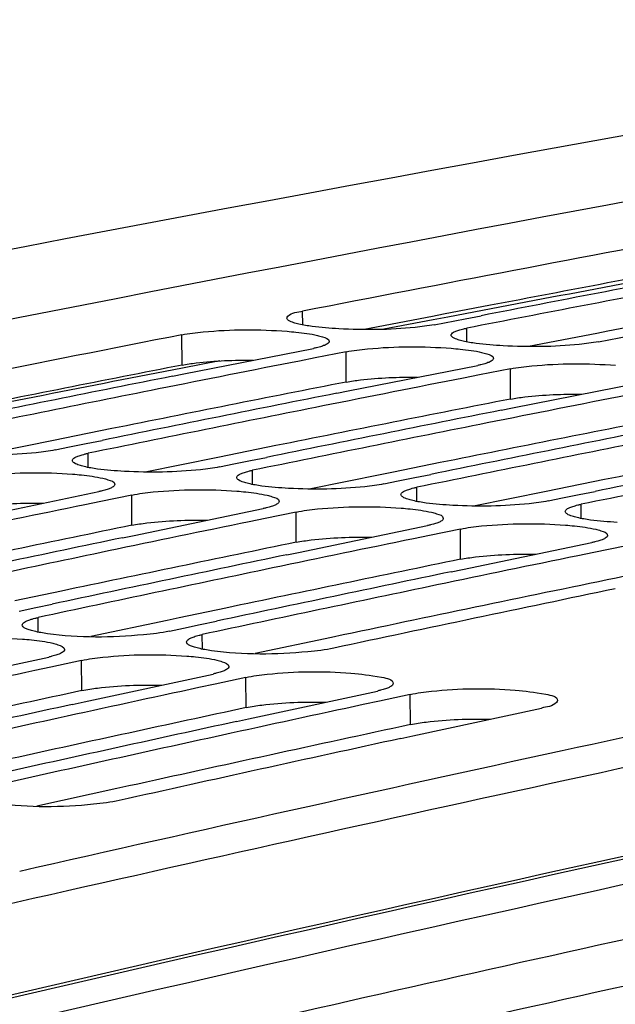
# Model space of a CAD drawing. Units: millimetres. Extents: x 0 to 594, y 0 to 420.
# Drawn here: x 120 to 122, y 93 to 98 of the extents above; entities that cross this region are included whole.
import ezdxf

# ---------------------------------------------------------------- set-up
doc = ezdxf.new("R2010")
doc.units = ezdxf.units.MM
doc.header["$LTSCALE"] = 32.67
doc.layers.get('0').update_dxf_attribs({"linetype": 'CONTINUOUS'})
doc.layers.add('SOLIDES', color=7, linetype='CONTINUOUS')

msp = doc.modelspace()

# ---------------------------------------------------------------- linework, layer by layer
at = {"color": 3, "linetype": 'CONTINUOUS'}
for p, q in [((121.826052, 96.305456), (121.59586, 96.261364)), ((121.59586, 96.261364), (121.541986, 96.251018)), ((121.541986, 96.251018), (121.206913, 96.186438)), ((122.632022, 96.222072), (122.40183, 96.177981)), ((122.347956, 96.167634), (122.012883, 96.103055)), ((122.40183, 96.177981), (122.347956, 96.167634)), ((119.968387, 95.700423), (119.738199, 95.654167)), ((119.682305, 95.642906), (119.32592, 95.570851)), ((119.738199, 95.654167), (119.682305, 95.642906)), ((120.774357, 95.61704), (120.544168, 95.570783)), ((120.488275, 95.559523), (120.13189, 95.487468)), ((120.544168, 95.570783), (120.488275, 95.559523)), ((121.580326, 95.533657), (121.350138, 95.4874)), ((121.350138, 95.4874), (121.294244, 95.47614)), ((121.294244, 95.47614), (120.93786, 95.404084)), ((122.386296, 95.450273), (122.156108, 95.404017)), ((122.100214, 95.392757), (121.74383, 95.320701)), ((122.156108, 95.404017), (122.100214, 95.392757)), ((119.72274, 94.903582), (119.492562, 94.855163)), ((120.528709, 94.820199), (120.298532, 94.771779)), ((120.240545, 94.759552), (119.866078, 94.680303)), ((120.298532, 94.771779), (120.240545, 94.759552)), ((121.046515, 94.676168), (120.672048, 94.596919)), ((121.104502, 94.688396), (121.046515, 94.676168)), ((120.053065, 93.947752), (119.992914, 93.934502)), ((119.992914, 93.934502), (119.601681, 93.848009))]:
    msp.add_line(p, q, dxfattribs=at)
at = {"color": 9, "linetype": 'CONTINUOUS'}
for p, q in [((120.90521, 96.209344), (120.905148, 96.276443)), ((120.313366, 96.012284), (120.313117, 96.16074)), ((121.71118, 96.125961), (121.711117, 96.19306)), ((121.119336, 95.928901), (121.119086, 96.077357)), ((121.925305, 95.845517), (121.925056, 95.993973)), ((119.853268, 95.510009), (119.85297, 95.57927)), ((120.659238, 95.426625), (120.65894, 95.495886)), ((121.465207, 95.343242), (121.46491, 95.412503)), ((120.067674, 95.226262), (120.066926, 95.374617)), ((120.873644, 95.142878), (120.872895, 95.291234)), ((122.271177, 95.259859), (122.270879, 95.32912)), ((121.679614, 95.059495), (121.678865, 95.20785)), ((119.607418, 94.702247), (119.60687, 94.773672)), ((120.413388, 94.618864), (120.41284, 94.690289)), ((119.822109, 94.415207), (119.820861, 94.563458)), ((120.628079, 94.331824), (120.626831, 94.480074)), ((121.434049, 94.248441), (121.432801, 94.396691))]:
    msp.add_line(p, q, dxfattribs=at)
at = {"color": 7, "linetype": 'CONTINUOUS'}
for p, q in [((121.702154, 96.239288), (121.780158, 96.254398)), ((121.549923, 96.209737), (121.702154, 96.239288)), ((122.355893, 96.126353), (122.508124, 96.155904)), ((120.322081, 95.968396), (120.957892, 96.094033)), ((121.119086, 96.077357), (120.967069, 96.047447)), ((120.967069, 96.047447), (120.888853, 96.032027)), ((120.267192, 95.957482), (120.322081, 95.968396)), ((121.128051, 95.885012), (121.763862, 96.01065)), ((121.773038, 95.964064), (121.694822, 95.948643)), ((121.925056, 95.993973), (121.773038, 95.964064)), ((121.934021, 95.801629), (122.569832, 95.927267)), ((121.073162, 95.874099), (121.128051, 95.885012)), ((121.879132, 95.790716), (121.934021, 95.801629)), ((119.762161, 95.610282), (119.84331, 95.626788)), ((119.84331, 95.626788), (119.922006, 95.642773)), ((119.691776, 95.595946), (119.762161, 95.610282)), ((120.56813, 95.526899), (120.649279, 95.543405)), ((120.649279, 95.543405), (120.727975, 95.55939)), ((120.497746, 95.512563), (120.56813, 95.526899)), ((121.303716, 95.42918), (121.3741, 95.443515)), ((121.3741, 95.443515), (121.455249, 95.460021)), ((121.455249, 95.460021), (121.533945, 95.476006)), ((119.272008, 95.260109), (119.905732, 95.391294)), ((122.261219, 95.376638), (122.339915, 95.392623)), ((119.915611, 95.343423), (119.836699, 95.327123)), ((120.066926, 95.374617), (119.915611, 95.343423)), ((122.109686, 95.345797), (122.18007, 95.360132)), ((122.18007, 95.360132), (122.261219, 95.376638)), ((120.077977, 95.176726), (120.711701, 95.30791)), ((120.872895, 95.291234), (120.721581, 95.26004)), ((120.721581, 95.26004), (120.642669, 95.24374)), ((120.883947, 95.093342), (121.517671, 95.224527)), ((121.678865, 95.20785), (121.527551, 95.176656)), ((120.021026, 95.164867), (120.077977, 95.176726)), ((121.527551, 95.176656), (121.448639, 95.160356)), ((121.689917, 95.009959), (122.323641, 95.141144)), ((122.484835, 95.124467), (122.333521, 95.093273)), ((120.826996, 95.081484), (120.883947, 95.093342)), ((122.333521, 95.093273), (122.254609, 95.076973)), ((121.632966, 94.9981), (121.689917, 95.009959)), ((119.51506, 94.805134), (119.596492, 94.822464)), ((119.596492, 94.822464), (119.675893, 94.839339)), ((120.251646, 94.706966), (120.32103, 94.72175)), ((120.32103, 94.72175), (120.402462, 94.73908)), ((120.402462, 94.73908), (120.481863, 94.755956)), ((119.028124, 94.443461), (119.659667, 94.580134)), ((119.820861, 94.563458), (119.670271, 94.530996)), ((119.670271, 94.530996), (119.59065, 94.513801)), ((119.834094, 94.360078), (120.465637, 94.496751)), ((120.626831, 94.480074), (120.47624, 94.447613)), ((120.47624, 94.447613), (120.396619, 94.430417)), ((120.640064, 94.276695), (121.271607, 94.413368)), ((121.432801, 94.396691), (121.28221, 94.364229)), ((119.775008, 94.347219), (119.834094, 94.360078)), ((121.28221, 94.364229), (121.202589, 94.347034)), ((121.446033, 94.193312), (122.077576, 94.329984)), ((120.580978, 94.263836), (120.640064, 94.276695)), ((121.386947, 94.180453), (121.446033, 94.193312))]:
    msp.add_line(p, q, dxfattribs=at)
for centre, radius, start, end in [((177.768211, -200.392523), 302.303028, 99.5921844, 103.56068631), ((177.922485, -197.034937), 298.801845, 100.59614188, 101.00063627), ((178.592516, -197.232464), 298.935081, 100.73100016, 100.9556526), ((178.779151, -197.381679), 299.070038, 100.77595776, 101.00054264), ((178.225677, -198.586085), 300.382349, 101.11600948, 101.51908375), ((178.97752, -198.396263), 300.103834, 101.1607259, 101.29516719), ((178.897767, -198.787703), 300.519997, 101.25039502, 101.47425691), ((179.78349, -198.479646), 300.103834, 101.1607259, 101.29516719), ((179.08647, -198.940995), 300.659355, 101.29519514, 101.51898787), ((179.703737, -198.871086), 300.519997, 101.25039502, 101.47425691), ((180.58946, -198.56303), 300.103834, 101.1607259, 101.29516719), ((179.89244, -199.024379), 300.659355, 101.29519514, 101.51898787), ((180.509707, -198.954469), 300.519997, 101.25039502, 101.47425691), ((180.69841, -199.107762), 300.659355, 101.29519514, 101.51898787), ((181.315677, -199.037853), 300.519997, 101.25039502, 101.47425691), ((181.504379, -199.191145), 300.659355, 101.29519514, 101.51898787), ((182.121646, -199.121236), 300.519997, 101.25039502, 101.47425691), ((182.310349, -199.274529), 300.659355, 101.29519514, 101.51898787), ((180.912639, -200.153166), 301.726484, 101.67859983, 101.81255868), ((181.718608, -200.236549), 301.726484, 101.67859983, 101.81255868), ((181.645239, -200.640166), 302.155856, 101.76794825, 101.99100143), ((182.524578, -200.319933), 301.726485, 101.67859983, 101.81255868), ((181.836082, -200.797515), 302.299619, 101.81258725, 102.03556972), ((182.451209, -200.72355), 302.155856, 101.76794825, 101.99100143), ((183.330548, -200.403316), 301.726485, 101.67859983, 101.81255868), ((182.642052, -200.880899), 302.299619, 101.81258725, 102.03556972), ((183.257179, -200.806933), 302.155856, 101.76794825, 101.99100143), ((183.448022, -200.964282), 302.299619, 101.81258725, 102.03556972), ((184.077952, -200.960867), 302.227943, 101.76796782, 102.03558905), ((186.510086, -201.651386), 302.686559, 101.81432348, 102.27112133), ((183.678655, -202.040338), 303.400114, 102.1945976, 102.32806337), ((184.484625, -202.123721), 303.400114, 102.1945976, 102.32806337), ((184.417855, -202.539447), 303.842707, 102.2836182, 102.50584505), ((185.290595, -202.207104), 303.400114, 102.1945976, 102.32806337), ((184.61091, -202.70083), 303.990879, 102.32809253, 102.55024718), ((185.223825, -202.622831), 303.842707, 102.2836182, 102.50584505), ((185.416879, -202.784213), 303.990879, 102.32809253, 102.55024718), ((186.045703, -202.77878), 303.916996, 102.28363817, 102.55026693), ((186.851135, -203.21794), 304.289807, 102.27117877, 102.78439669)]:
    msp.add_arc(centre, radius, start, end, dxfattribs=at)
at = {"color": 3, "linetype": 'CONTINUOUS'}
for centre, radius, start, end in [((177.861926, -196.863804), 298.476522, 100.59604685, 100.82090125), ((178.160954, -198.406507), 300.047943, 101.11591222, 101.33998086), ((178.966924, -198.489891), 300.047943, 101.11591222, 101.33998086), ((179.772894, -198.573274), 300.047943, 101.11591222, 101.33998086), ((180.578864, -198.656657), 300.047943, 101.11591222, 101.33998086), ((181.384833, -198.740041), 300.047943, 101.11591222, 101.33998086), ((180.901982, -200.246493), 301.670286, 101.63394697, 101.85721154), ((181.707952, -200.329876), 301.670286, 101.63394697, 101.85721154), ((182.513922, -200.413259), 301.670286, 101.63394697, 101.85721154), ((183.334412, -200.566657), 301.74179, 101.63396642, 101.90184155), ((186.699783, -202.681913), 303.588728, 101.80952527, 102.85390282), ((183.667935, -202.133354), 303.343598, 102.1501091, 102.37255186), ((184.473904, -202.216738), 303.343598, 102.1501091, 102.37255186), ((185.29549, -202.372153), 303.417304, 102.15012897, 102.41701702)]:
    msp.add_arc(centre, radius, start, end, dxfattribs=at)
at = {"color": 7, "linetype": 'CONTINUOUS'}
for points, knots in [([(120.827665, 96.242443), (120.827661, 96.245888), (120.84814, 96.270832), (120.880071, 96.271569), (120.905148, 96.276443)], [0, 0, 0, 0, 0.11883563, 1, 1, 1, 1]), ([(120.861736, 96.219808), (120.852922, 96.222625), (120.84023, 96.226503), (120.82767, 96.237635), (120.827665, 96.242443)], [0, 0, 0, 0, 0.65806847, 1, 1, 1, 1]), ([(120.885833, 96.213266), (120.881555, 96.214267), (120.873477, 96.216285), (120.865481, 96.218612), (120.861736, 96.219808)], [0, 0, 0, 0, 0.52772488, 1, 1, 1, 1]), ([(121.549923, 96.209737), (121.51905, 96.203735), (121.363905, 96.184591), (121.20702, 96.183262), (121.082533, 96.189942)], [0, 0, 0, 0, 0.20145904, 1, 1, 1, 1]), ([(120.313117, 96.16074), (120.347591, 96.167513), (120.518764, 96.187728), (120.691905, 96.188171), (120.828488, 96.177729)], [0, 0, 0, 0, 0.20412765, 1, 1, 1, 1]), ([(120.828488, 96.177729), (120.843167, 96.176607), (120.892996, 96.172148), (120.942808, 96.165558), (120.977207, 96.1575)], [0, 0, 0, 0, 0.29414141, 1, 1, 1, 1]), ([(120.977207, 96.1575), (120.985593, 96.155536), (121.004258, 96.149836), (121.035355, 96.141627), (121.035375, 96.12826)], [0, 0, 0, 0, 0.39185611, 1, 1, 1, 1]), ([(121.633635, 96.15906), (121.633632, 96.161576), (121.636904, 96.167582), (121.642185, 96.170985), (121.645399, 96.172852)], [0, 0, 0, 0, 0.40362188, 1, 1, 1, 1]), ([(121.667706, 96.136425), (121.658891, 96.139242), (121.6462, 96.14312), (121.63364, 96.154252), (121.633635, 96.15906)], [0, 0, 0, 0, 0.65806847, 1, 1, 1, 1]), ([(121.645399, 96.172852), (121.650286, 96.175692), (121.662479, 96.180869), (121.675101, 96.184648), (121.682369, 96.186569)], [0, 0, 0, 0, 0.42912774, 1, 1, 1, 1]), ([(121.682369, 96.186569), (121.686876, 96.187761), (121.696428, 96.190073), (121.706048, 96.192075), (121.711117, 96.19306)], [0, 0, 0, 0, 0.47443638, 1, 1, 1, 1]), ([(121.02361, 96.1144), (121.018726, 96.111545), (121.006534, 96.106334), (120.99391, 96.102525), (120.98664, 96.100586)], [0, 0, 0, 0, 0.42922637, 1, 1, 1, 1]), ([(121.035375, 96.12826), (121.035378, 96.125735), (121.032113, 96.119707), (121.026827, 96.116279), (121.02361, 96.1144)], [0, 0, 0, 0, 0.40399729, 1, 1, 1, 1]), ([(121.691803, 96.129883), (121.687525, 96.130884), (121.679447, 96.132901), (121.671451, 96.135228), (121.667706, 96.136425)], [0, 0, 0, 0, 0.52772488, 1, 1, 1, 1]), ([(122.355893, 96.126353), (122.32502, 96.120352), (122.169874, 96.101208), (122.012989, 96.099879), (121.888503, 96.106558)], [0, 0, 0, 0, 0.20145904, 1, 1, 1, 1]), ([(120.98664, 96.100586), (120.982134, 96.099385), (120.972583, 96.097051), (120.962961, 96.095029), (120.957892, 96.094033)], [0, 0, 0, 0, 0.47445719, 1, 1, 1, 1]), ([(121.119086, 96.077357), (121.15356, 96.08413), (121.324733, 96.104344), (121.497875, 96.104787), (121.634457, 96.094346)], [0, 0, 0, 0, 0.20412765, 1, 1, 1, 1]), ([(121.634457, 96.094346), (121.649137, 96.093224), (121.698966, 96.088765), (121.748778, 96.082174), (121.783176, 96.074117)], [0, 0, 0, 0, 0.29414141, 1, 1, 1, 1]), ([(121.783176, 96.074117), (121.791562, 96.072153), (121.810228, 96.066453), (121.841324, 96.058244), (121.841344, 96.044877)], [0, 0, 0, 0, 0.39185611, 1, 1, 1, 1]), ([(121.79261, 96.017203), (121.788104, 96.016002), (121.778552, 96.013668), (121.768931, 96.011646), (121.763862, 96.01065)], [0, 0, 0, 0, 0.47445719, 1, 1, 1, 1]), ([(121.82958, 96.031016), (121.824695, 96.028162), (121.812503, 96.02295), (121.799879, 96.019141), (121.79261, 96.017203)], [0, 0, 0, 0, 0.42922637, 1, 1, 1, 1]), ([(121.841344, 96.044877), (121.841348, 96.042352), (121.838083, 96.036324), (121.832797, 96.032896), (121.82958, 96.031016)], [0, 0, 0, 0, 0.40399729, 1, 1, 1, 1]), ([(121.925056, 95.993973), (121.95953, 96.000747), (122.130703, 96.020961), (122.303845, 96.021404), (122.440427, 96.010963)], [0, 0, 0, 0, 0.20412765, 1, 1, 1, 1]), ([(119.691776, 95.595946), (119.660926, 95.589659), (119.505868, 95.569408), (119.348897, 95.567517), (119.224392, 95.574003)], [0, 0, 0, 0, 0.20161749, 1, 1, 1, 1]), ([(119.824223, 95.57248), (119.828728, 95.573724), (119.838277, 95.57614), (119.8479, 95.578237), (119.85297, 95.57927)], [0, 0, 0, 0, 0.47457361, 1, 1, 1, 1]), ([(119.775491, 95.543916), (119.77548, 95.546505), (119.778693, 95.552677), (119.784022, 95.556262), (119.787254, 95.55821)], [0, 0, 0, 0, 0.40688041, 1, 1, 1, 1]), ([(119.809564, 95.520708), (119.800741, 95.523587), (119.787892, 95.52762), (119.775513, 95.539017), (119.775491, 95.543916)], [0, 0, 0, 0, 0.65453001, 1, 1, 1, 1]), ([(119.787254, 95.55821), (119.792127, 95.561147), (119.804308, 95.566528), (119.816949, 95.570473), (119.824223, 95.57248)], [0, 0, 0, 0, 0.42985209, 1, 1, 1, 1]), ([(119.260956, 95.458), (119.295402, 95.465092), (119.466483, 95.486496), (119.639726, 95.487523), (119.77632, 95.477197)], [0, 0, 0, 0, 0.20428794, 1, 1, 1, 1]), ([(119.833661, 95.514038), (119.829383, 95.515056), (119.821302, 95.517112), (119.813308, 95.519486), (119.809564, 95.520708)], [0, 0, 0, 0, 0.52759385, 1, 1, 1, 1]), ([(120.497746, 95.512563), (120.466896, 95.506276), (120.311837, 95.486024), (120.154867, 95.484134), (120.030362, 95.49062)], [0, 0, 0, 0, 0.20161749, 1, 1, 1, 1]), ([(120.593224, 95.474827), (120.598097, 95.477763), (120.610278, 95.483144), (120.622918, 95.487089), (120.630193, 95.489097)], [0, 0, 0, 0, 0.42985209, 1, 1, 1, 1]), ([(120.630193, 95.489097), (120.634698, 95.49034), (120.644247, 95.492757), (120.65387, 95.494853), (120.65894, 95.495886)], [0, 0, 0, 0, 0.47457361, 1, 1, 1, 1]), ([(119.77632, 95.477197), (119.791, 95.476087), (119.840838, 95.47165), (119.890664, 95.465009), (119.925039, 95.456815)], [0, 0, 0, 0, 0.29407997, 1, 1, 1, 1]), ([(119.925039, 95.456815), (119.933422, 95.454817), (119.952252, 95.449046), (119.983144, 95.440355), (119.98321, 95.426874)], [0, 0, 0, 0, 0.38997917, 1, 1, 1, 1]), ([(120.581461, 95.460533), (120.581449, 95.463121), (120.584663, 95.469293), (120.589992, 95.472879), (120.593224, 95.474827)], [0, 0, 0, 0, 0.40688041, 1, 1, 1, 1]), ([(120.615534, 95.437324), (120.60671, 95.440204), (120.593862, 95.444236), (120.581483, 95.455634), (120.581461, 95.460533)], [0, 0, 0, 0, 0.65453001, 1, 1, 1, 1]), ([(120.639631, 95.430654), (120.635352, 95.431673), (120.627272, 95.433729), (120.619277, 95.436103), (120.615534, 95.437324)], [0, 0, 0, 0, 0.52759385, 1, 1, 1, 1]), ([(119.934479, 95.398146), (119.929974, 95.396892), (119.920425, 95.394455), (119.910802, 95.392338), (119.905732, 95.391294)], [0, 0, 0, 0, 0.47459483, 1, 1, 1, 1]), ([(119.971447, 95.412512), (119.966576, 95.40956), (119.954397, 95.404146), (119.941754, 95.40017), (119.934479, 95.398146)], [0, 0, 0, 0, 0.42995143, 1, 1, 1, 1]), ([(119.98321, 95.426874), (119.983222, 95.424276), (119.980016, 95.418083), (119.974681, 95.414472), (119.971447, 95.412512)], [0, 0, 0, 0, 0.40723554, 1, 1, 1, 1]), ([(120.066926, 95.374617), (120.101372, 95.381709), (120.272453, 95.403112), (120.445696, 95.404139), (120.58229, 95.393813)], [0, 0, 0, 0, 0.20428794, 1, 1, 1, 1]), ([(120.58229, 95.393813), (120.596969, 95.392703), (120.646808, 95.388266), (120.696634, 95.381625), (120.731009, 95.373432)], [0, 0, 0, 0, 0.29407997, 1, 1, 1, 1]), ([(121.303716, 95.42918), (121.272866, 95.422893), (121.117807, 95.402641), (120.960837, 95.400751), (120.836331, 95.407236)], [0, 0, 0, 0, 0.20161749, 1, 1, 1, 1]), ([(121.387431, 95.377149), (121.387419, 95.379738), (121.390632, 95.38591), (121.395962, 95.389495), (121.399194, 95.391443)], [0, 0, 0, 0, 0.40688041, 1, 1, 1, 1]), ([(121.399194, 95.391443), (121.404067, 95.39438), (121.416248, 95.399761), (121.428888, 95.403706), (121.436163, 95.405714)], [0, 0, 0, 0, 0.42985209, 1, 1, 1, 1]), ([(121.436163, 95.405714), (121.440668, 95.406957), (121.450217, 95.409373), (121.45984, 95.41147), (121.46491, 95.412503)], [0, 0, 0, 0, 0.47457361, 1, 1, 1, 1]), ([(120.731009, 95.373432), (120.739392, 95.371434), (120.758222, 95.365663), (120.789114, 95.356971), (120.789179, 95.343491)], [0, 0, 0, 0, 0.38997917, 1, 1, 1, 1]), ([(120.789179, 95.343491), (120.789192, 95.340893), (120.785985, 95.3347), (120.780651, 95.331089), (120.777417, 95.329129)], [0, 0, 0, 0, 0.40723554, 1, 1, 1, 1]), ([(121.421503, 95.353941), (121.41268, 95.35682), (121.399832, 95.360853), (121.387453, 95.372251), (121.387431, 95.377149)], [0, 0, 0, 0, 0.65453001, 1, 1, 1, 1]), ([(121.445601, 95.347271), (121.441322, 95.34829), (121.433242, 95.350345), (121.425247, 95.352719), (121.421503, 95.353941)], [0, 0, 0, 0, 0.52759385, 1, 1, 1, 1]), ([(122.109686, 95.345797), (122.078835, 95.339509), (121.923777, 95.319258), (121.766806, 95.317367), (121.642301, 95.323853)], [0, 0, 0, 0, 0.20161749, 1, 1, 1, 1]), ([(120.740448, 95.314762), (120.735944, 95.313509), (120.726395, 95.311071), (120.716771, 95.308954), (120.711701, 95.30791)], [0, 0, 0, 0, 0.47459483, 1, 1, 1, 1]), ([(120.777417, 95.329129), (120.772545, 95.326177), (120.760366, 95.320762), (120.747724, 95.316787), (120.740448, 95.314762)], [0, 0, 0, 0, 0.42995143, 1, 1, 1, 1]), ([(120.872895, 95.291234), (120.907341, 95.298326), (121.078422, 95.319729), (121.251666, 95.320756), (121.388259, 95.31043)], [0, 0, 0, 0, 0.20428794, 1, 1, 1, 1]), ([(121.388259, 95.31043), (121.402939, 95.30932), (121.452777, 95.304883), (121.502603, 95.298242), (121.536979, 95.290049)], [0, 0, 0, 0, 0.29407997, 1, 1, 1, 1]), ([(121.536979, 95.290049), (121.545362, 95.288051), (121.564192, 95.282279), (121.595083, 95.273588), (121.595149, 95.260108)], [0, 0, 0, 0, 0.38997917, 1, 1, 1, 1]), ([(122.193401, 95.293766), (122.193389, 95.296355), (122.196602, 95.302527), (122.201931, 95.306112), (122.205164, 95.30806)], [0, 0, 0, 0, 0.40688041, 1, 1, 1, 1]), ([(122.227473, 95.270558), (122.21865, 95.273437), (122.205801, 95.27747), (122.193423, 95.288867), (122.193401, 95.293766)], [0, 0, 0, 0, 0.65453001, 1, 1, 1, 1]), ([(122.205164, 95.30806), (122.210036, 95.310997), (122.222218, 95.316378), (122.234858, 95.320323), (122.242132, 95.32233)], [0, 0, 0, 0, 0.42985209, 1, 1, 1, 1]), ([(122.242132, 95.32233), (122.246637, 95.323574), (122.256186, 95.32599), (122.26581, 95.328087), (122.270879, 95.32912)], [0, 0, 0, 0, 0.47457361, 1, 1, 1, 1]), ([(121.583386, 95.245745), (121.578515, 95.242793), (121.566336, 95.237379), (121.553693, 95.233403), (121.546418, 95.231379)], [0, 0, 0, 0, 0.42995143, 1, 1, 1, 1]), ([(121.595149, 95.260108), (121.595162, 95.257509), (121.591955, 95.251316), (121.586621, 95.247705), (121.583386, 95.245745)], [0, 0, 0, 0, 0.40723554, 1, 1, 1, 1]), ([(122.25157, 95.263888), (122.247292, 95.264906), (122.239211, 95.266962), (122.231217, 95.269336), (122.227473, 95.270558)], [0, 0, 0, 0, 0.52759385, 1, 1, 1, 1]), ([(121.546418, 95.231379), (121.541913, 95.230126), (121.532365, 95.227688), (121.522741, 95.225571), (121.517671, 95.224527)], [0, 0, 0, 0, 0.47459483, 1, 1, 1, 1]), ([(121.678865, 95.20785), (121.713311, 95.214942), (121.884392, 95.236346), (122.057636, 95.237373), (122.194229, 95.227047)], [0, 0, 0, 0, 0.20428794, 1, 1, 1, 1]), ([(122.194229, 95.227047), (122.208909, 95.225937), (122.258747, 95.2215), (122.308573, 95.214859), (122.342949, 95.206665)], [0, 0, 0, 0, 0.29407997, 1, 1, 1, 1]), ([(122.342949, 95.206665), (122.351332, 95.204667), (122.370162, 95.198896), (122.401053, 95.190205), (122.401119, 95.176724)], [0, 0, 0, 0, 0.38997917, 1, 1, 1, 1]), ([(122.352388, 95.147996), (122.347883, 95.146742), (122.338335, 95.144305), (122.328711, 95.142188), (122.323641, 95.141144)], [0, 0, 0, 0, 0.47459483, 1, 1, 1, 1]), ([(122.389356, 95.162362), (122.384485, 95.15941), (122.372306, 95.153996), (122.359663, 95.15002), (122.352388, 95.147996)], [0, 0, 0, 0, 0.42995143, 1, 1, 1, 1]), ([(122.401119, 95.176724), (122.401131, 95.174126), (122.397925, 95.167933), (122.392591, 95.164322), (122.389356, 95.162362)], [0, 0, 0, 0, 0.40723554, 1, 1, 1, 1]), ([(119.541159, 94.751761), (119.546019, 94.754795), (119.558186, 94.760378), (119.570845, 94.764491), (119.578125, 94.766584)], [0, 0, 0, 0, 0.43058312, 1, 1, 1, 1]), ([(119.578125, 94.766584), (119.582628, 94.767879), (119.592174, 94.7704), (119.6018, 94.772591), (119.60687, 94.773672)], [0, 0, 0, 0, 0.47471368, 1, 1, 1, 1]), ([(119.5294, 94.736963), (119.529379, 94.739626), (119.532535, 94.745962), (119.537909, 94.749732), (119.541159, 94.751761)], [0, 0, 0, 0, 0.40998902, 1, 1, 1, 1]), ([(119.545198, 94.720563), (119.540937, 94.72272), (119.534003, 94.726477), (119.529424, 94.733892), (119.5294, 94.736963)], [0, 0, 0, 0, 0.60863754, 1, 1, 1, 1]), ([(119.587574, 94.706387), (119.579396, 94.708368), (119.565002, 94.712303), (119.551, 94.717627), (119.545198, 94.720563)], [0, 0, 0, 0, 0.56408924, 1, 1, 1, 1]), ([(119.014891, 94.646841), (119.049308, 94.654251), (119.220289, 94.676841), (119.393636, 94.678453), (119.530241, 94.668242)], [0, 0, 0, 0, 0.20445277, 1, 1, 1, 1]), ([(119.530241, 94.668242), (119.544921, 94.667145), (119.594768, 94.662729), (119.644609, 94.656038), (119.678961, 94.647709)], [0, 0, 0, 0, 0.29401666, 1, 1, 1, 1]), ([(120.251646, 94.706966), (120.209933, 94.698072), (120.010971, 94.67484), (119.808699, 94.672912), (119.652794, 94.694499)], [0, 0, 0, 0, 0.21320858, 1, 1, 1, 1]), ([(120.335369, 94.65358), (120.335348, 94.656242), (120.338504, 94.662579), (120.343879, 94.666349), (120.347129, 94.668378)], [0, 0, 0, 0, 0.40998902, 1, 1, 1, 1]), ([(120.347129, 94.668378), (120.351988, 94.671412), (120.364156, 94.676995), (120.376814, 94.681107), (120.384095, 94.683201)], [0, 0, 0, 0, 0.43058312, 1, 1, 1, 1]), ([(120.384095, 94.683201), (120.388598, 94.684496), (120.398144, 94.687016), (120.407769, 94.689208), (120.41284, 94.690289)], [0, 0, 0, 0, 0.47471368, 1, 1, 1, 1]), ([(119.678961, 94.647709), (119.687342, 94.645677), (119.706336, 94.63983), (119.737024, 94.630666), (119.737136, 94.61707)], [0, 0, 0, 0, 0.38809128, 1, 1, 1, 1]), ([(119.737136, 94.61707), (119.737158, 94.614398), (119.734008, 94.608041), (119.728629, 94.604245), (119.725377, 94.602204)], [0, 0, 0, 0, 0.41032482, 1, 1, 1, 1]), ([(120.351168, 94.63718), (120.346906, 94.639337), (120.339973, 94.643094), (120.335393, 94.650509), (120.335369, 94.65358)], [0, 0, 0, 0, 0.60863754, 1, 1, 1, 1]), ([(120.393544, 94.623004), (120.385366, 94.624984), (120.370972, 94.628919), (120.356969, 94.634244), (120.351168, 94.63718)], [0, 0, 0, 0, 0.56408924, 1, 1, 1, 1]), ([(121.057616, 94.623582), (121.015902, 94.614689), (120.816941, 94.591457), (120.614669, 94.589529), (120.458764, 94.611116)], [0, 0, 0, 0, 0.21320858, 1, 1, 1, 1]), ([(119.688412, 94.587285), (119.683909, 94.585979), (119.674364, 94.583438), (119.664738, 94.581226), (119.659667, 94.580134)], [0, 0, 0, 0, 0.47473529, 1, 1, 1, 1]), ([(119.725377, 94.602204), (119.720519, 94.599155), (119.708354, 94.593538), (119.695693, 94.589395), (119.688412, 94.587285)], [0, 0, 0, 0, 0.43068303, 1, 1, 1, 1]), ([(119.820861, 94.563458), (119.855277, 94.570867), (120.026259, 94.593458), (120.199606, 94.59507), (120.33621, 94.584859)], [0, 0, 0, 0, 0.20445277, 1, 1, 1, 1]), ([(120.33621, 94.584859), (120.350891, 94.583762), (120.400738, 94.579346), (120.450578, 94.572654), (120.484931, 94.564326)], [0, 0, 0, 0, 0.29401666, 1, 1, 1, 1]), ([(120.484931, 94.564326), (120.493311, 94.562294), (120.512306, 94.556447), (120.542994, 94.547283), (120.543106, 94.533687)], [0, 0, 0, 0, 0.38809128, 1, 1, 1, 1]), ([(120.531346, 94.51882), (120.526489, 94.515772), (120.514324, 94.510155), (120.501663, 94.506012), (120.494382, 94.503901)], [0, 0, 0, 0, 0.43068303, 1, 1, 1, 1]), ([(120.543106, 94.533687), (120.543128, 94.531015), (120.539978, 94.524657), (120.534599, 94.520862), (120.531346, 94.51882)], [0, 0, 0, 0, 0.41032482, 1, 1, 1, 1]), ([(120.494382, 94.503901), (120.489879, 94.502596), (120.480333, 94.500055), (120.470708, 94.497843), (120.465637, 94.496751)], [0, 0, 0, 0, 0.47473529, 1, 1, 1, 1]), ([(120.626831, 94.480074), (120.661247, 94.487484), (120.832229, 94.510074), (121.005575, 94.511687), (121.14218, 94.501476)], [0, 0, 0, 0, 0.20445277, 1, 1, 1, 1]), ([(121.14218, 94.501476), (121.19269, 94.4977), (121.24696, 94.487432), (121.3489, 94.471628), (121.349075, 94.450304)], [0, 0, 0, 0, 0.70371422, 1, 1, 1, 1]), ([(121.300351, 94.420518), (121.295849, 94.419213), (121.286303, 94.416672), (121.276677, 94.414459), (121.271607, 94.413368)], [0, 0, 0, 0, 0.47473529, 1, 1, 1, 1]), ([(121.337316, 94.435437), (121.332459, 94.432388), (121.320294, 94.426772), (121.307632, 94.422628), (121.300351, 94.420518)], [0, 0, 0, 0, 0.43068303, 1, 1, 1, 1]), ([(121.349075, 94.450304), (121.349097, 94.447632), (121.345948, 94.441274), (121.340568, 94.437478), (121.337316, 94.435437)], [0, 0, 0, 0, 0.41032482, 1, 1, 1, 1]), ([(121.432801, 94.396691), (121.467217, 94.404101), (121.638199, 94.426691), (121.811545, 94.428303), (121.94815, 94.418092)], [0, 0, 0, 0, 0.20445277, 1, 1, 1, 1]), ([(121.94815, 94.418092), (121.998659, 94.414317), (122.05293, 94.404049), (122.154869, 94.388245), (122.155045, 94.36692)], [0, 0, 0, 0, 0.70371422, 1, 1, 1, 1]), ([(122.155045, 94.36692), (122.155075, 94.36329), (122.135607, 94.337221), (122.102814, 94.335418), (122.077576, 94.329984)], [0, 0, 0, 0, 0.12328486, 1, 1, 1, 1]), ([(120.005738, 93.876346), (119.964066, 93.867069), (119.765215, 93.842534), (119.562782, 93.839931), (119.406907, 93.861675)], [0, 0, 0, 0, 0.21337804, 1, 1, 1, 1])]:
    msp.add_open_spline(points, degree=3, knots=knots, dxfattribs=at)
for points in [[(120.951052, 96.201683), (120.929174, 96.204666), (120.907332, 96.208235), (120.885833, 96.213266)], [(121.082533, 96.189942), (121.038595, 96.192299), (120.99465, 96.195736), (120.951052, 96.201683)], [(121.757021, 96.118299), (121.735144, 96.121283), (121.713302, 96.124852), (121.691803, 96.129883)], [(121.888503, 96.106558), (121.844564, 96.108916), (121.800619, 96.112353), (121.757021, 96.118299)], [(119.89888, 95.502302), (119.876997, 95.505309), (119.855149, 95.508921), (119.833661, 95.514038)], [(120.030362, 95.49062), (119.986421, 95.492909), (119.94247, 95.496312), (119.89888, 95.502302)], [(120.70485, 95.418919), (120.682967, 95.421926), (120.661119, 95.425538), (120.639631, 95.430654)], [(120.836331, 95.407236), (120.792391, 95.409525), (120.74844, 95.412928), (120.70485, 95.418919)], [(121.51082, 95.335535), (121.488937, 95.338543), (121.467089, 95.342154), (121.445601, 95.347271)], [(121.642301, 95.323853), (121.598361, 95.326142), (121.55441, 95.329545), (121.51082, 95.335535)], [(122.31679, 95.252152), (122.294906, 95.255159), (122.273059, 95.258771), (122.25157, 95.263888)], [(122.448271, 95.24047), (122.404331, 95.242759), (122.36038, 95.246162), (122.31679, 95.252152)], [(119.652794, 94.694499), (119.630905, 94.69753), (119.609051, 94.701185), (119.587574, 94.706387)], [(120.458764, 94.611116), (120.436874, 94.614147), (120.415021, 94.617802), (120.393544, 94.623004)]]:
    msp.add_open_spline(points, degree=3, dxfattribs=at)
at = {"color": 3, "linetype": 'CONTINUOUS'}
for points, knots in [([(120.313366, 96.012284), (120.336257, 96.016782), (120.452031, 96.03299), (120.569178, 96.036794), (120.662635, 96.035967)], [0, 0, 0, 0, 0.19975512, 1, 1, 1, 1]), ([(121.119336, 95.928901), (121.142227, 95.933398), (121.258001, 95.949607), (121.375148, 95.953411), (121.468605, 95.952584)], [0, 0, 0, 0, 0.19975512, 1, 1, 1, 1]), ([(121.925305, 95.845517), (121.948197, 95.850015), (122.063971, 95.866223), (122.181118, 95.870028), (122.274575, 95.869201)], [0, 0, 0, 0, 0.19975512, 1, 1, 1, 1]), ([(119.261705, 95.309645), (119.285984, 95.314644), (119.408923, 95.332442), (119.533447, 95.336368), (119.632731, 95.334991)], [0, 0, 0, 0, 0.19977958, 1, 1, 1, 1]), ([(120.067674, 95.226262), (120.091954, 95.231261), (120.214892, 95.249058), (120.339416, 95.252985), (120.438701, 95.251607)], [0, 0, 0, 0, 0.19977958, 1, 1, 1, 1]), ([(120.873644, 95.142878), (120.897924, 95.147877), (121.020862, 95.165675), (121.145386, 95.169601), (121.24467, 95.168224)], [0, 0, 0, 0, 0.19977958, 1, 1, 1, 1]), ([(121.679614, 95.059495), (121.703894, 95.064494), (121.826832, 95.082292), (121.951356, 95.086218), (122.05064, 95.084841)], [0, 0, 0, 0, 0.19977958, 1, 1, 1, 1]), ([(119.822109, 94.415207), (119.84763, 94.420702), (119.976889, 94.440056), (120.107956, 94.444139), (120.21237, 94.442205)], [0, 0, 0, 0, 0.19998895, 1, 1, 1, 1]), ([(120.628079, 94.331824), (120.6536, 94.337319), (120.782859, 94.356673), (120.913925, 94.360755), (121.01834, 94.358822)], [0, 0, 0, 0, 0.19998895, 1, 1, 1, 1]), ([(121.434049, 94.248441), (121.45957, 94.253935), (121.588829, 94.273289), (121.719895, 94.277372), (121.824309, 94.275439)], [0, 0, 0, 0, 0.19998895, 1, 1, 1, 1])]:
    msp.add_open_spline(points, degree=3, knots=knots, dxfattribs=at)
at = {"layer": 'SOLIDES', "color": 9, "linetype": 'CONTINUOUS'}
for p, q in [((121.545425, 96.234245), (121.303515, 96.188077)), ((121.617077, 96.24788), (121.545425, 96.234245)), ((120.498777, 96.033007), (120.316404, 95.997546))]:
    msp.add_line(p, q, dxfattribs=at)
at = {"layer": 'SOLIDES', "color": 7, "linetype": 'CONTINUOUS'}
for centre, radius, start, end in [((175.576156, -197.584771), 299.466691, 99.57932219, 102.06718419), ((188.235185, -203.699081), 304.486845, 101.89920933, 103.55735542), ((187.868861, -202.903992), 303.008359, 101.89905533, 102.84392598)]:
    msp.add_arc(centre, radius, start, end, dxfattribs=at)
at = {"layer": 'SOLIDES', "color": 9, "linetype": 'CONTINUOUS'}
for centre, radius, start, end in [((177.326253, -196.698583), 298.196483, 100.50069153, 100.76728224), ((177.621823, -198.234113), 299.760205, 101.02112264, 101.28738168), ((188.268636, -203.667699), 304.449339, 101.89900545, 103.55745655), ((188.340649, -203.737508), 304.411285, 101.8990056, 103.55745656), ((188.111261, -202.931847), 303.311263, 101.89905674, 102.84602121)]:
    msp.add_arc(centre, radius, start, end, dxfattribs=at)

doc.saveas('drawing.dxf')
